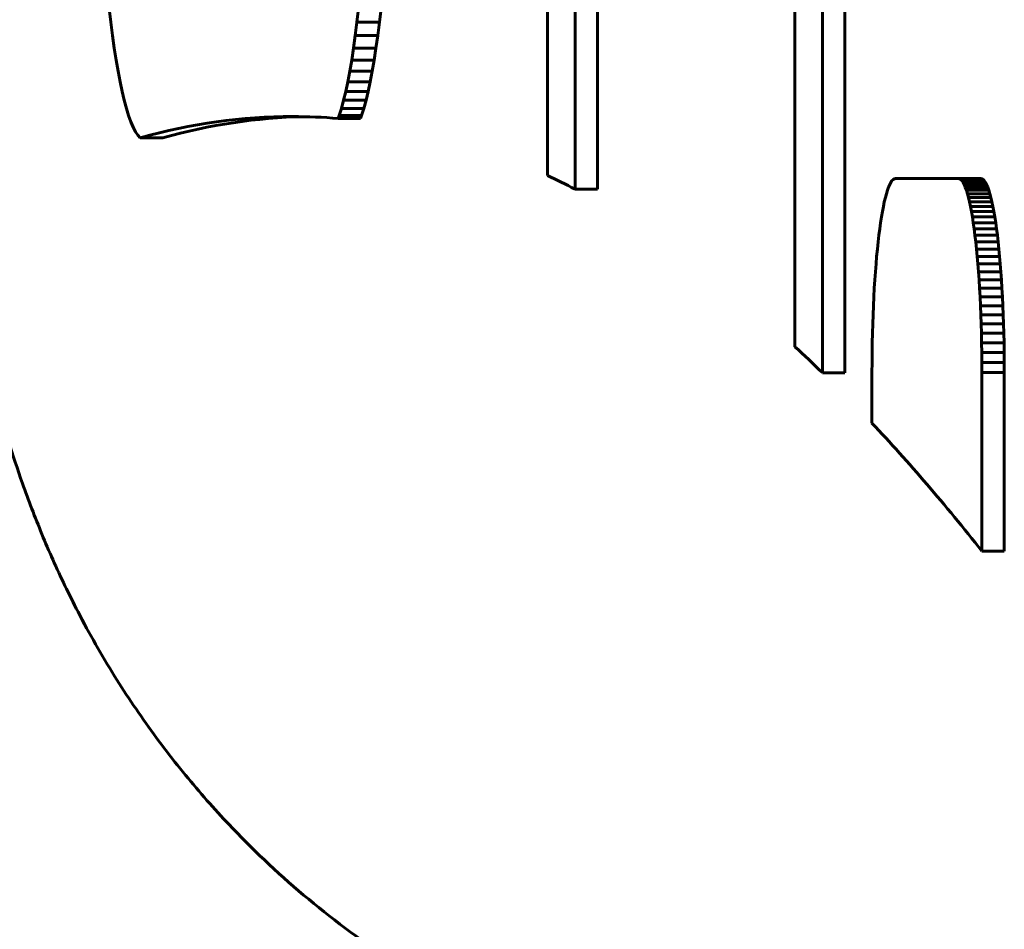
# Model space of a CAD drawing. Units: millimetres. Extents: x -2313 to 2112, y -1805 to 1819.
# Drawn here: x -280 to -258, y -96 to -76 of the extents above; entities that cross this region are included whole.
import ezdxf

# ---------------------------------------------------------------- set-up
doc = ezdxf.new("R2010")
doc.units = ezdxf.units.MM
doc.linetypes.add('K5LT_BASIC', pattern=[0])

msp = doc.modelspace()

# ---------------------------------------------------------------- linework, layer by layer
at = {"color": 150, "linetype": 'K5LT_BASIC', "lineweight": 60}
for p, q in [((-268.445, -62.996), (-268.445, -79.131)), ((-267.836, -79.43), (-267.836, -62.996)), ((-267.34, -62.996), (-267.34, -79.43)), ((-262.961, -62.996), (-262.961, -82.924)), ((-262.352, -83.5), (-262.352, -62.889)), ((-261.856, -62.889), (-261.856, -83.5)), ((-278.162, -75.421), (-278.126, -75.73)), ((-272.669, -75.73), (-272.633, -75.421)), ((-272.136, -75.421), (-272.172, -75.73)), ((-278.126, -75.73), (-278.089, -76.025)), ((-272.706, -76.025), (-272.669, -75.73)), ((-272.172, -75.73), (-272.669, -75.73)), ((-272.172, -75.73), (-272.21, -76.025)), ((-278.089, -76.025), (-278.049, -76.305)), ((-272.746, -76.305), (-272.706, -76.025)), ((-272.21, -76.025), (-272.706, -76.025)), ((-272.21, -76.025), (-272.249, -76.305)), ((-278.049, -76.305), (-278.008, -76.569)), ((-272.787, -76.569), (-272.746, -76.305)), ((-272.249, -76.305), (-272.746, -76.305)), ((-272.249, -76.305), (-272.29, -76.569)), ((-278.008, -76.569), (-277.966, -76.817)), ((-272.829, -76.817), (-272.787, -76.569)), ((-272.29, -76.569), (-272.787, -76.569)), ((-272.29, -76.569), (-272.333, -76.817)), ((-277.966, -76.817), (-277.922, -77.049)), ((-272.873, -77.049), (-272.829, -76.817)), ((-272.333, -76.817), (-272.829, -76.817)), ((-272.333, -76.817), (-272.377, -77.049)), ((-277.922, -77.049), (-277.876, -77.264)), ((-272.919, -77.264), (-272.873, -77.049)), ((-272.377, -77.049), (-272.873, -77.049)), ((-272.377, -77.049), (-272.422, -77.264)), ((-277.876, -77.264), (-277.83, -77.46)), ((-272.965, -77.46), (-272.919, -77.264)), ((-272.422, -77.264), (-272.919, -77.264)), ((-272.422, -77.264), (-272.469, -77.46)), ((-277.83, -77.46), (-277.782, -77.639)), ((-273.013, -77.639), (-272.965, -77.46)), ((-272.469, -77.46), (-272.965, -77.46)), ((-272.469, -77.46), (-272.517, -77.639)), ((-277.782, -77.639), (-277.732, -77.798)), ((-273.063, -77.798), (-273.013, -77.639)), ((-272.517, -77.639), (-273.013, -77.639)), ((-272.517, -77.639), (-272.566, -77.798)), ((-277.732, -77.798), (-277.682, -77.938)), ((-273.086, -77.863), (-273.063, -77.798)), ((-272.59, -77.863), (-273.086, -77.863)), ((-272.566, -77.798), (-273.063, -77.798)), ((-272.566, -77.798), (-272.59, -77.863)), ((-277.682, -77.938), (-277.63, -78.058)), ((-277.63, -78.058), (-277.578, -78.158)), ((-277.578, -78.158), (-277.525, -78.236)), ((-277.525, -78.236), (-277.473, -78.29)), ((-276.976, -78.29), (-277.473, -78.29)), ((-260.782, -79.215), (-260.809, -79.242)), ((-260.756, -79.198), (-260.782, -79.215)), ((-260.729, -79.193), (-260.756, -79.198)), ((-259.34, -79.193), (-260.729, -79.193)), ((-258.843, -79.193), (-259.34, -79.193)), ((-259.313, -79.198), (-259.34, -79.193)), ((-258.816, -79.198), (-259.313, -79.198)), ((-259.286, -79.215), (-259.313, -79.198)), ((-258.79, -79.215), (-259.286, -79.215)), ((-259.26, -79.242), (-259.286, -79.215)), ((-258.843, -79.193), (-258.816, -79.198)), ((-258.816, -79.198), (-258.79, -79.215)), ((-258.79, -79.215), (-258.764, -79.242)), ((-267.34, -79.43), (-267.836, -79.43)), ((-260.885, -79.386), (-260.909, -79.454)), ((-260.86, -79.328), (-260.885, -79.386)), ((-260.834, -79.28), (-260.86, -79.328)), ((-260.809, -79.242), (-260.834, -79.28)), ((-258.764, -79.242), (-259.26, -79.242)), ((-259.234, -79.28), (-259.26, -79.242)), ((-259.209, -79.328), (-259.234, -79.28)), ((-258.738, -79.28), (-259.234, -79.28)), ((-258.712, -79.328), (-259.209, -79.328)), ((-259.184, -79.386), (-259.209, -79.328)), ((-258.688, -79.386), (-259.184, -79.386)), ((-259.159, -79.454), (-259.184, -79.386)), ((-258.764, -79.242), (-258.738, -79.28)), ((-258.738, -79.28), (-258.712, -79.328)), ((-258.712, -79.328), (-258.688, -79.386)), ((-258.688, -79.386), (-258.663, -79.454)), ((-260.956, -79.617), (-260.979, -79.712)), ((-260.933, -79.531), (-260.956, -79.617)), ((-260.909, -79.454), (-260.933, -79.531)), ((-259.136, -79.531), (-259.159, -79.454)), ((-258.663, -79.454), (-259.159, -79.454)), ((-258.639, -79.531), (-259.136, -79.531)), ((-259.112, -79.617), (-259.136, -79.531)), ((-258.616, -79.617), (-259.112, -79.617)), ((-259.09, -79.712), (-259.112, -79.617)), ((-258.663, -79.454), (-258.639, -79.531)), ((-258.639, -79.531), (-258.616, -79.617)), ((-258.616, -79.617), (-258.594, -79.712)), ((-261, -79.816), (-261.022, -79.927)), ((-260.979, -79.712), (-261, -79.816)), ((-258.594, -79.712), (-259.09, -79.712)), ((-259.068, -79.816), (-259.09, -79.712)), ((-258.572, -79.816), (-259.068, -79.816)), ((-259.047, -79.927), (-259.068, -79.816)), ((-258.594, -79.712), (-258.572, -79.816)), ((-258.572, -79.816), (-258.55, -79.927)), ((-261.042, -80.047), (-261.062, -80.175)), ((-261.022, -79.927), (-261.042, -80.047)), ((-259.026, -80.047), (-259.047, -79.927)), ((-258.55, -79.927), (-259.047, -79.927)), ((-259.006, -80.175), (-259.026, -80.047)), ((-258.53, -80.047), (-259.026, -80.047)), ((-258.55, -79.927), (-258.53, -80.047)), ((-258.53, -80.047), (-258.51, -80.175)), ((-261.081, -80.31), (-261.099, -80.453)), ((-261.062, -80.175), (-261.081, -80.31)), ((-258.51, -80.175), (-259.006, -80.175)), ((-258.987, -80.31), (-259.006, -80.175)), ((-258.969, -80.453), (-258.987, -80.31)), ((-258.491, -80.31), (-258.987, -80.31)), ((-258.51, -80.175), (-258.491, -80.31)), ((-258.491, -80.31), (-258.473, -80.453)), ((-261.099, -80.453), (-261.117, -80.602)), ((-258.952, -80.602), (-258.969, -80.453)), ((-258.473, -80.453), (-258.969, -80.453)), ((-258.473, -80.453), (-258.455, -80.602)), ((-261.133, -80.758), (-261.149, -80.921)), ((-261.117, -80.602), (-261.133, -80.758)), ((-258.935, -80.758), (-258.952, -80.602)), ((-258.455, -80.602), (-258.952, -80.602)), ((-258.92, -80.921), (-258.935, -80.758)), ((-258.439, -80.758), (-258.935, -80.758)), ((-258.455, -80.602), (-258.439, -80.758)), ((-258.439, -80.758), (-258.423, -80.921)), ((-261.149, -80.921), (-261.163, -81.089)), ((-258.905, -81.089), (-258.92, -80.921)), ((-258.423, -80.921), (-258.92, -80.921)), ((-258.423, -80.921), (-258.409, -81.089)), ((-261.163, -81.089), (-261.177, -81.264)), ((-258.891, -81.264), (-258.905, -81.089)), ((-258.409, -81.089), (-258.905, -81.089)), ((-258.409, -81.089), (-258.395, -81.264)), ((-261.177, -81.264), (-261.19, -81.444)), ((-258.395, -81.264), (-258.891, -81.264)), ((-258.879, -81.444), (-258.891, -81.264)), ((-258.395, -81.264), (-258.383, -81.444)), ((-261.201, -81.629), (-261.212, -81.82)), ((-261.19, -81.444), (-261.201, -81.629)), ((-258.383, -81.444), (-258.879, -81.444)), ((-258.867, -81.629), (-258.879, -81.444)), ((-258.371, -81.629), (-258.867, -81.629)), ((-258.857, -81.82), (-258.867, -81.629)), ((-258.383, -81.444), (-258.371, -81.629)), ((-258.371, -81.629), (-258.36, -81.82)), ((-261.212, -81.82), (-261.221, -82.015)), ((-258.36, -81.82), (-258.857, -81.82)), ((-258.847, -82.015), (-258.857, -81.82)), ((-258.36, -81.82), (-258.351, -82.015)), ((-261.221, -82.015), (-261.229, -82.215)), ((-258.839, -82.215), (-258.847, -82.015)), ((-258.351, -82.015), (-258.847, -82.015)), ((-258.351, -82.015), (-258.343, -82.215)), ((-261.229, -82.215), (-261.236, -82.419)), ((-258.832, -82.419), (-258.839, -82.215)), ((-258.343, -82.215), (-258.839, -82.215)), ((-258.343, -82.215), (-258.336, -82.419)), ((-261.236, -82.419), (-261.242, -82.627)), ((-258.336, -82.419), (-258.832, -82.419)), ((-258.826, -82.627), (-258.832, -82.419)), ((-258.336, -82.419), (-258.33, -82.627)), ((-261.242, -82.627), (-261.247, -82.838)), ((-258.33, -82.627), (-258.826, -82.627)), ((-258.822, -82.838), (-258.826, -82.627)), ((-258.33, -82.627), (-258.325, -82.838)), ((-261.247, -82.838), (-261.25, -83.053)), ((-258.818, -83.053), (-258.822, -82.838)), ((-258.325, -82.838), (-258.822, -82.838)), ((-258.325, -82.838), (-258.322, -83.053)), ((-261.25, -83.053), (-261.252, -83.271)), ((-258.322, -83.053), (-258.818, -83.053)), ((-258.816, -83.271), (-258.818, -83.053)), ((-258.322, -83.053), (-258.32, -83.271)), ((-261.252, -83.271), (-261.253, -83.493)), ((-258.816, -83.493), (-258.816, -83.271)), ((-258.32, -83.271), (-258.816, -83.271)), ((-258.32, -83.271), (-258.319, -83.493)), ((-261.856, -83.5), (-262.352, -83.5)), ((-261.253, -83.493), (-261.253, -84.617)), ((-258.816, -87.459), (-258.816, -83.493)), ((-258.319, -83.493), (-258.816, -83.493)), ((-258.319, -83.493), (-258.319, -87.459)), ((-258.319, -87.459), (-258.816, -87.459))]:
    msp.add_line(p, q, dxfattribs=at)
for centre, start_param, end_param in [((-274.092, -897.821), 0, 0.033831), ((-273.596, -897.821), 0.002483, 0.033831), ((-274.092, -897.821), 6.273114, 6.283185), ((-274.092, -897.821), -0.062647, -0.056539), ((-274.092, -897.821), -0.117756, -0.111618), ((-274.092, -897.821), -0.153473, -0.128838)]:
    msp.add_ellipse(centre, major_axis=(0, 820), ratio=0.121869, start_param=start_param, end_param=end_param, dxfattribs=at)
msp.add_open_spline([(-282.003, -72.64), (-281.991, -73.093), (-281.972, -73.539), (-281.954, -74.042), (-281.951, -74.095), (-281.944, -74.262), (-281.939, -74.376), (-281.913, -74.866), (-281.894, -75.248), (-281.842, -76.084), (-281.807, -76.532), (-281.772, -77.009), (-281.77, -77.031), (-281.757, -77.199), (-281.745, -77.344), (-281.702, -77.809), (-281.672, -78.131), (-281.613, -78.696), (-281.586, -78.942), (-281.532, -79.398), (-281.506, -79.607), (-281.417, -80.276), (-281.351, -80.73), (-281.261, -81.272), (-281.246, -81.36), (-281.149, -81.921), (-281.057, -82.394), (-280.905, -83.088), (-280.855, -83.305), (-280.762, -83.688), (-280.72, -83.853), (-280.589, -84.351), (-280.494, -84.686), (-280.296, -85.332), (-280.194, -85.643), (-280.018, -86.141), (-279.949, -86.329), (-279.734, -86.893), (-279.578, -87.27), (-279.239, -88.031), (-279.053, -88.418), (-278.603, -89.285), (-278.333, -89.76), (-277.907, -90.446), (-277.767, -90.662), (-277.332, -91.307), (-277.026, -91.726), (-276.552, -92.327), (-276.396, -92.517), (-275.919, -93.079), (-275.587, -93.442), (-274.698, -94.348), (-274.12, -94.872), (-272.903, -95.856), (-272.263, -96.315), (-270.928, -97.158), (-270.232, -97.542), (-268.798, -98.228), (-268.059, -98.529), (-266.546, -99.042), (-265.774, -99.254), (-264.511, -99.521), (-264.025, -99.599), (-263.233, -99.717), (-262.923, -99.748), (-262.018, -99.829), (-261.42, -99.855), (-260.823, -99.855)], degree=3, knots=[0, 0, 0, 0, 0.712811, 0.712811, 0.800094, 0.800094, 0.981501, 0.981501, 1.601203, 1.601203, 2.367177, 2.367177, 2.405502, 2.405502, 2.654431, 2.654431, 3.216358, 3.216358, 3.657369, 3.657369, 4.038161, 4.038161, 4.877544, 4.877544, 5.041832, 5.041832, 5.918506, 5.918506, 6.316547, 6.316547, 6.616214, 6.616214, 7.215547, 7.215547, 7.765728, 7.765728, 8.096576, 8.096576, 8.758271, 8.758271, 9.447052, 9.447052, 10.312982, 10.312982, 10.720008, 10.720008, 11.534061, 11.534061, 11.917892, 11.917892, 12.685552, 12.685552, 13.897141, 13.897141, 15.119921, 15.119921, 16.350906, 16.350906, 17.58784, 17.58784, 18.828938, 18.828938, 19.590631, 19.590631, 20.072784, 20.072784, 21, 21, 21, 21], dxfattribs=at)

doc.saveas('drawing.dxf')
